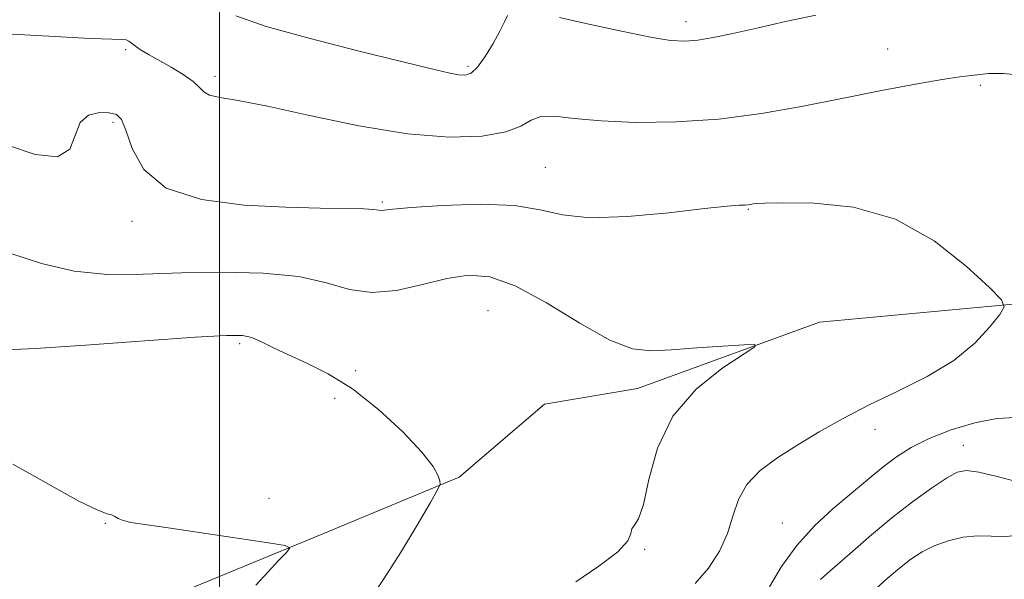
# Model space of a CAD drawing. Extents: x 2072300 to 2075200, y 327300 to 330200.
# Drawn here: x 2073969 to 2074121, y 328379 to 328466 of the extents above; entities that cross this region are included whole.
import ezdxf

# ---------------------------------------------------------------- set-up
doc = ezdxf.new("R2010")
doc.units = 0
doc.header["$MEASUREMENT"] = 0
for name, color, linetype, lineweight in [('32000', 7, 'Continuous', 0), ('DTM HARD BREAKLINE', 7, 'Continuous', 0), ('DTM SPOT ELEVATION', 2, 'Continuous', 13), ('INDEX CONTOUR', 41, 'Continuous', 13), ('INTERMEDIATE CONTOUR', 44, 'Continuous', 0)]:
    doc.layers.add(name, color=color, linetype=linetype, lineweight=lineweight)

msp = doc.modelspace()

# ---------------------------------------------------------------- linework, layer by layer
at = {"layer": '32000', "flags": 128}
msp.add_lwpolyline([(2074000, 327500), (2074000, 330000)], dxfattribs=at)
at = {"layer": 'DTM HARD BREAKLINE'}
for points in [[(2074517.19, 328713.18, 1177.36), (2074474.21, 328676.53, 1171.15), (2074445.21, 328651.76, 1167.05), (2074406.29, 328618.94, 1159.75), (2074372.25, 328595.4, 1153.5), (2074344.28, 328576.09, 1147.9), (2074325.01, 328555.73, 1145.09), (2074309.16, 328533.14, 1141.33), (2074268.85, 328509.22, 1138.32), (2074232.41, 328493.37, 1135.63), (2074189.45, 328463.19, 1132.74), (2074160.46, 328440.24, 1131.87), (2074128.06, 328422.36, 1130.39), (2074092.67, 328419.04, 1128.25), (2074064.53, 328408.82, 1127.48)], [(2074064.53, 328408.82, 1127.48), (2074050.17, 328406.39, 1127.48), (2074036.99, 328395.12, 1126.26), (2074016.82, 328386.75, 1124.41), (2073969.77, 328367.35, 1120.96), (2073959.32, 328356.4, 1119.43), (2073935.45, 328351.97, 1117.58), (2073909.01, 328340.04, 1116.23), (2073882.9, 328335.39, 1114.36), (2073852.96, 328330.72, 1112.18), (2073833.06, 328334.45, 1110.03), (2073815.53, 328328.75, 1108.96), (2073792.94, 328309.42, 1107.18), (2073776.63, 328295.63, 1105.23)]]:
    msp.add_polyline3d(points, dxfattribs=at)
at = {"layer": 'DTM SPOT ELEVATION'}
for p in [(2074072.03, 328465.44, 1134.5), (2073985.5, 328461.11, 1131.8), (2074103.18, 328461.22, 1132.9), (2074038.37, 328458.55, 1134.3), (2073999.28, 328456.99, 1132.4), (2074117.48, 328455.61, 1131.7), (2073983.52, 328449.89, 1129.7), (2074050.28, 328442.95, 1130.9), (2074025.11, 328437.58, 1130.2), (2074081.64, 328436.46, 1129.9), (2073986.44, 328434.61, 1129.6), (2074041.47, 328420.82, 1126.9), (2074003.07, 328415.71, 1125.7), (2074021.02, 328411.54, 1126.5), (2074017.75, 328407.31, 1124.9), (2074101.24, 328402.5, 1130.5), (2074114.86, 328400.02, 1133.3), (2074007.62, 328391.87, 1125.1), (2073982.36, 328387.98, 1123.9), (2074086.89, 328388.04, 1131.1), (2074065.63, 328383.98, 1128.1)]:
    msp.add_point(p, dxfattribs=at)
at = {"layer": 'INDEX CONTOUR'}
msp.add_polyline3d([(2073967.215, 328446.378, 1130), (2073971.52, 328444.954, 1130), (2073974.969, 328444.558, 1130), (2073976.838, 328445.756, 1130), (2073977.699, 328447.863, 1130), (2073978.451, 328449.876, 1130), (2073979.766, 328451.018, 1130), (2073981.419, 328451.402, 1130), (2073982.959, 328451.361, 1130), (2073984.052, 328451.108, 1130), (2073984.826, 328450.35, 1130), (2073985.527, 328448.668, 1130), (2073986.477, 328445.865, 1130), (2073988.317, 328442.599, 1130), (2073991.765, 328439.75, 1130), (2073997.216, 328437.985, 1130), (2074003.773, 328437.129, 1130), (2074010.214, 328436.796, 1130), (2074015.527, 328436.654, 1130), (2074022.273, 328436.532, 1130), (2074023.835, 328436.446, 1130), (2074024.965, 328436.31, 1130), (2074025.445, 328436.351, 1130), (2074026.736, 328436.489, 1130), (2074029.599, 328436.733, 1130), (2074034.435, 328437.05, 1130), (2074040.215, 328437.241, 1130), (2074045.554, 328437.069, 1130), (2074049.511, 328436.414, 1130), (2074052.943, 328435.623, 1130), (2074057.154, 328435.159, 1130), (2074062.981, 328435.349, 1130), (2074069.398, 328435.95, 1130), (2074074.913, 328436.582, 1130), (2074078.403, 328436.948, 1130), (2074080.225, 328437.087, 1130), (2074081.097, 328437.126, 1130), (2074081.643, 328437.165, 1130), (2074082.054, 328437.225, 1130), (2074082.416, 328437.293, 1130), (2074082.925, 328437.366, 1130), (2074084.213, 328437.436, 1130), (2074087.023, 328437.495, 1130), (2074091.811, 328437.439, 1130), (2074097.912, 328436.782, 1130), (2074104.377, 328434.94, 1130), (2074110.346, 328431.624, 1130), (2074115.318, 328427.717, 1130), (2074118.884, 328424.394, 1130), (2074120.761, 328422.481, 1130), (2074121.177, 328421.405, 1130), (2074120.488, 328420.245, 1130), (2074118.98, 328418.303, 1130), (2074116.646, 328415.784, 1130), (2074113.41, 328413.118, 1130), (2074109.295, 328410.649, 1130), (2074104.725, 328408.381, 1130), (2074100.224, 328406.233, 1130), (2074096.201, 328404.139, 1130), (2074092.617, 328402.09, 1130), (2074089.319, 328400.092, 1130), (2074086.221, 328398.134, 1130), (2074083.508, 328396.135, 1130), (2074081.432, 328393.996, 1130), (2074080.133, 328391.643, 1130), (2074079.277, 328389.104, 1130), (2074078.421, 328386.434, 1130), (2074077.191, 328383.705, 1130), (2074075.522, 328381.069, 1130), (2074073.426, 328378.697, 1130)], dxfattribs=at)
at = {"layer": 'INTERMEDIATE CONTOUR'}
for points in [[(2074002.494, 328466.347, 1134), (2074007.186, 328464.717, 1134), (2074013.968, 328462.828, 1134), (2074021.566, 328460.894, 1134), (2074032.746, 328458.165, 1134), (2074035.363, 328457.552, 1134), (2074036.87, 328457.257, 1134), (2074037.931, 328457.186, 1134), (2074038.847, 328457.499, 1134), (2074039.825, 328458.42, 1134), (2074041.001, 328460.058, 1134), (2074042.226, 328462.063, 1134), (2074043.28, 328463.97, 1134), (2074044.001, 328465.408, 1134), (2074044.459, 328466.378, 1134)], [(2074052.506, 328466.07, 1134), (2074057.02, 328465.062, 1134), (2074062.058, 328463.954, 1134), (2074066.533, 328463.035, 1134), (2074069.659, 328462.532, 1134), (2074071.856, 328462.417, 1134), (2074073.845, 328462.6, 1134), (2074076.245, 328463.004, 1134), (2074079.258, 328463.618, 1134), (2074082.984, 328464.444, 1134), (2074087.415, 328465.444, 1134), (2074092.103, 328466.42, 1134)], [(2073967.953, 328463.507, 1132), (2073974.535, 328463.147, 1132), (2073980.015, 328462.863, 1132), (2073983.329, 328462.737, 1132), (2073984.91, 328462.694, 1132), (2073985.565, 328462.622, 1132), (2073985.986, 328462.425, 1132), (2073987.028, 328461.637, 1132), (2073987.905, 328461.057, 1132), (2073989.104, 328460.337, 1132), (2073992.503, 328458.396, 1132), (2073994.368, 328457.275, 1132), (2073995.887, 328456.214, 1132), (2073996.836, 328455.316, 1132), (2073997.537, 328454.608, 1132), (2073998.45, 328454.095, 1132), (2074000.046, 328453.733, 1132), (2074002.845, 328453.271, 1132), (2074007.38, 328452.404, 1132), (2074013.899, 328450.972, 1132), (2074021.507, 328449.361, 1132), (2074029.021, 328448.1, 1132), (2074035.448, 328447.595, 1132), (2074040.533, 328447.767, 1132), (2074044.207, 328448.418, 1132), (2074046.532, 328449.332, 1132), (2074048.098, 328450.224, 1132), (2074049.626, 328450.791, 1132), (2074051.754, 328450.827, 1132), (2074054.781, 328450.511, 1132), (2074058.926, 328450.118, 1132), (2074064.289, 328449.891, 1132), (2074070.509, 328449.954, 1132), (2074077.109, 328450.396, 1132), (2074083.685, 328451.26, 1132), (2074090.112, 328452.407, 1132), (2074096.338, 328453.645, 1132), (2074102.249, 328454.803, 1132), (2074107.475, 328455.782, 1132), (2074111.587, 328456.501, 1132), (2074114.318, 328456.916, 1132), (2074116.061, 328457.128, 1132), (2074118.826, 328457.44, 1132), (2074121.048, 328457.446, 1132), (2074124.687, 328457.066, 1132)], [(2073967.428, 328429.761, 1128), (2073972.495, 328428.128, 1128), (2073977.513, 328426.913, 1128), (2073982.695, 328426.417, 1128), (2073988.183, 328426.441, 1128), (2073994.105, 328426.66, 1128), (2074000.458, 328426.779, 1128), (2074006.713, 328426.632, 1128), (2074012.213, 328426.084, 1128), (2074016.518, 328425.11, 1128), (2074020.065, 328424.114, 1128), (2074023.511, 328423.614, 1128), (2074027.337, 328423.96, 1128), (2074031.332, 328424.838, 1128), (2074035.106, 328425.772, 1128), (2074038.438, 328426.302, 1128), (2074041.757, 328426.054, 1128), (2074045.659, 328424.672, 1128), (2074050.495, 328422.03, 1128), (2074055.648, 328418.899, 1128), (2074060.259, 328416.284, 1128), (2074063.746, 328414.934, 1128), (2074066.649, 328414.604, 1128), (2074069.787, 328414.795, 1128), (2074073.689, 328415.085, 1128), (2074077.726, 328415.355, 1128), (2074080.979, 328415.561, 1128), (2074082.679, 328415.613, 1128), (2074082.659, 328415.228, 1128), (2074077.573, 328411.889, 1128), (2074073.575, 328408.676, 1128), (2074069.992, 328404.508, 1128), (2074067.645, 328399.6, 1128), (2074066.298, 328394.749, 1128), (2074065.448, 328390.896, 1128), (2074064.699, 328388.702, 1128), (2074064.069, 328387.704, 1128), (2074063.679, 328387.158, 1128), (2074063.514, 328386.426, 1128), (2074063.021, 328385.28, 1128), (2074061.507, 328383.599, 1128), (2074058.577, 328381.365, 1128), (2074055.004, 328378.977, 1128)], [(2073967.003, 328414.798, 1126), (2073971.538, 328414.991, 1126), (2073979.273, 328415.495, 1126), (2073996.242, 328416.711, 1126), (2074001.078, 328417.012, 1126), (2074003.542, 328417, 1126), (2074004.958, 328416.665, 1126), (2074006.448, 328416.006, 1126), (2074008.306, 328415.09, 1126), (2074010.623, 328413.995, 1126), (2074013.462, 328412.738, 1126), (2074016.784, 328411.085, 1126), (2074020.518, 328408.745, 1126), (2074024.513, 328405.584, 1126), (2074028.277, 328402.109, 1126), (2074031.233, 328398.994, 1126), (2074032.972, 328396.759, 1126), (2074033.755, 328395.343, 1126), (2074034.015, 328394.528, 1126), (2074034.054, 328394.015, 1126), (2074033.674, 328393.154, 1126), (2074032.547, 328391.206, 1126), (2074030.494, 328387.727, 1126)], [(2074122.903, 328404.309, 1132), (2074120.038, 328404.162, 1132), (2074116.621, 328403.515, 1132), (2074112.984, 328402.428, 1132), (2074109.59, 328401.094, 1132), (2074106.795, 328399.684, 1132), (2074104.546, 328398.265, 1132), (2074102.687, 328396.884, 1132), (2074101.039, 328395.545, 1132), (2074094.725, 328390.201, 1132), (2074091.887, 328387.596, 1132), (2074089.133, 328384.589, 1132), (2074086.775, 328381.298, 1132), (2074084.929, 328378.162, 1132)], [(2073968.047, 328397.123, 1124), (2073973.583, 328394.014, 1124), (2073978.273, 328391.421, 1124), (2073981.179, 328389.998, 1124), (2073982.643, 328389.459, 1124), (2073983.323, 328389.283, 1124), (2073983.796, 328389.049, 1124), (2073984.322, 328388.733, 1124), (2073985.081, 328388.413, 1124), (2073986.306, 328388.131, 1124), (2073988.451, 328387.797, 1124), (2073992.027, 328387.284, 1124), (2073997.214, 328386.526, 1124), (2074007.543, 328384.995, 1124), (2074010.103, 328384.573, 1124), (2074010.819, 328384.182, 1124), (2074010.309, 328383.49, 1124), (2074009.111, 328382.243, 1124), (2074007.473, 328380.515, 1124), (2074005.569, 328378.462, 1124)], [(2074123.251, 328394.403, 1134), (2074120.069, 328395.206, 1134), (2074117.249, 328395.882, 1134), (2074115.336, 328396.149, 1134), (2074113.9, 328395.881, 1134), (2074112.269, 328394.986, 1134), (2074109.93, 328393.417, 1134), (2074107.019, 328391.309, 1134), (2074103.834, 328388.839, 1134), (2074100.666, 328386.209, 1134), (2074097.784, 328383.707, 1134), (2074093.847, 328380.237, 1134), (2074092.82, 328379.302, 1134)], [(2074030.494, 328387.727, 1126), (2074027.92, 328383.452, 1126), (2074025.375, 328379.413, 1126), (2074023.286, 328376.315, 1126)], [(2074123.161, 328386.185, 1136), (2074121.134, 328385.9, 1136), (2074119.153, 328385.983, 1136), (2074117.077, 328386.059, 1136), (2074114.828, 328385.829, 1136), (2074112.532, 328385.291, 1136), (2074110.376, 328384.52, 1136), (2074108.482, 328383.574, 1136), (2074106.741, 328382.436, 1136), (2074104.984, 328381.069, 1136), (2074103.119, 328379.485, 1136), (2074101.372, 328377.876, 1136)]]:
    msp.add_polyline3d(points, dxfattribs=at)

doc.saveas('drawing.dxf')
